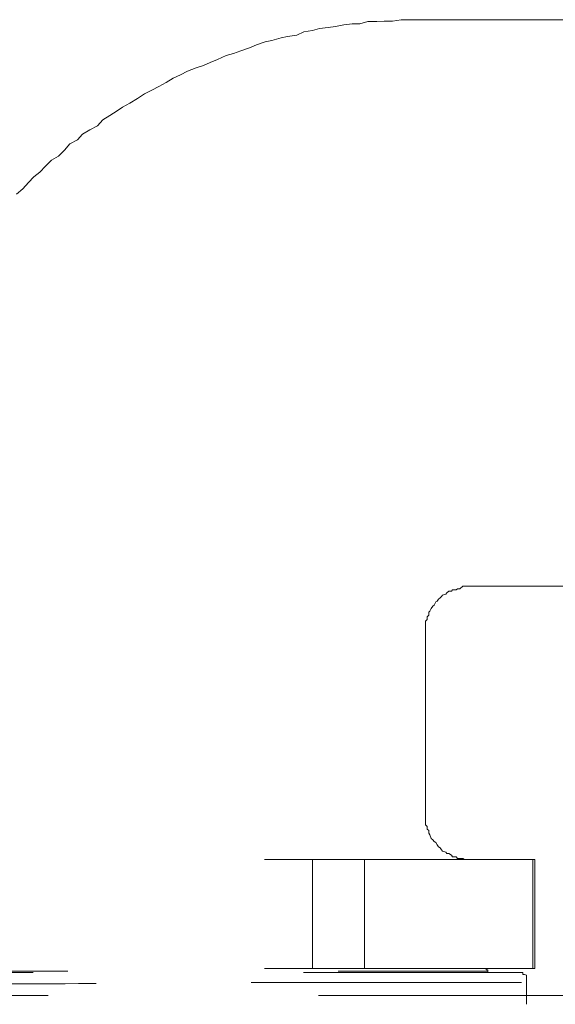
# Model space of a CAD drawing. Units: millimetres. Extents: x 0 to 250, y -250 to 0.
# Drawn here: x 186 to 188, y -120 to -116 of the extents above; entities that cross this region are included whole.
import ezdxf

# ---------------------------------------------------------------- set-up
doc = ezdxf.new("R2010")
doc.units = ezdxf.units.MM
doc.header["$MEASUREMENT"] = 0
for name, pattern in [('AI-Linetype-1879', [2.116667, 1.058333, -1.058333]), ('AI-Linetype-1880', [2.116667, 1.058333, -1.058333]), ('AI-Linetype-1881', [2.116667, 1.058333, -1.058333]), ('AI-Linetype-1882', [2.116667, 1.058333, -1.058333]), ('AI-Linetype-1883', [2.116667, 1.058333, -1.058333]), ('AI-Linetype-1884', [2.116667, 1.058333, -1.058333]), ('AI-Linetype-1896', [2.116667, 1.058333, -1.058333]), ('AI-Linetype-1897', [2.116667, 1.058333, -1.058333]), ('AI-Linetype-1898', [2.116667, 1.058333, -1.058333]), ('AI-Linetype-1899', [2.116667, 1.058333, -1.058333]), ('AI-Linetype-1900', [2.116667, 1.058333, -1.058333]), ('AI-Linetype-1901', [2.116667, 1.058333, -1.058333]), ('AI-Linetype-1902', [2.116667, 1.058333, -1.058333]), ('AI-Linetype-1903', [2.116667, 1.058333, -1.058333]), ('AI-Linetype-1904', [2.116667, 1.058333, -1.058333]), ('AI-Linetype-1905', [2.116667, 1.058333, -1.058333]), ('AI-Linetype-1906', [2.116667, 1.058333, -1.058333]), ('AI-Linetype-1907', [2.116667, 1.058333, -1.058333]), ('AI-Linetype-1908', [2.116667, 1.058333, -1.058333]), ('AI-Linetype-1909', [2.116667, 1.058333, -1.058333]), ('AI-Linetype-1910', [2.116667, 1.058333, -1.058333]), ('AI-Linetype-1911', [2.116667, 1.058333, -1.058333]), ('AI-Linetype-1912', [2.116667, 1.058333, -1.058333]), ('AI-Linetype-1913', [2.116667, 1.058333, -1.058333]), ('AI-Linetype-1914', [2.116667, 1.058333, -1.058333]), ('AI-Linetype-1915', [2.116667, 1.058333, -1.058333]), ('AI-Linetype-1916', [2.116667, 1.058333, -1.058333]), ('AI-Linetype-1917', [2.116667, 1.058333, -1.058333]), ('AI-Linetype-1918', [2.116667, 1.058333, -1.058333]), ('AI-Linetype-1919', [2.116667, 1.058333, -1.058333]), ('AI-Linetype-1920', [2.116667, 1.058333, -1.058333]), ('AI-Linetype-1921', [2.116667, 1.058333, -1.058333]), ('AI-Linetype-1922', [2.116667, 1.058333, -1.058333]), ('AI-Linetype-1923', [2.116667, 1.058333, -1.058333]), ('AI-Linetype-1924', [2.116667, 1.058333, -1.058333]), ('AI-Linetype-1925', [2.116667, 1.058333, -1.058333]), ('AI-Linetype-1926', [2.116667, 1.058333, -1.058333]), ('AI-Linetype-1927', [2.116667, 1.058333, -1.058333]), ('AI-Linetype-1928', [2.116667, 1.058333, -1.058333]), ('AI-Linetype-1929', [2.116667, 1.058333, -1.058333]), ('AI-Linetype-1930', [2.116667, 1.058333, -1.058333]), ('AI-Linetype-1931', [2.116667, 1.058333, -1.058333]), ('AI-Linetype-1992', [2.116667, 1.058333, -1.058333]), ('AI-Linetype-1993', [2.116667, 1.058333, -1.058333]), ('AI-Linetype-1994', [2.116667, 1.058333, -1.058333]), ('AI-Linetype-1995', [2.116667, 1.058333, -1.058333]), ('AI-Linetype-1996', [2.116667, 1.058333, -1.058333]), ('AI-Linetype-1997', [2.116667, 1.058333, -1.058333]), ('AI-Linetype-1998', [2.116667, 1.058333, -1.058333]), ('AI-Linetype-1999', [2.116667, 1.058333, -1.058333]), ('AI-Linetype-2000', [2.116667, 1.058333, -1.058333]), ('AI-Linetype-2001', [2.116667, 1.058333, -1.058333]), ('AI-Linetype-2002', [2.116667, 1.058333, -1.058333]), ('AI-Linetype-2003', [2.116667, 1.058333, -1.058333]), ('AI-Linetype-2004', [2.116667, 1.058333, -1.058333]), ('AI-Linetype-2005', [2.116667, 1.058333, -1.058333]), ('AI-Linetype-2006', [2.116667, 1.058333, -1.058333]), ('AI-Linetype-2007', [2.116667, 1.058333, -1.058333]), ('AI-Linetype-2008', [2.116667, 1.058333, -1.058333]), ('AI-Linetype-2009', [2.116667, 1.058333, -1.058333]), ('AI-Linetype-2010', [2.116667, 1.058333, -1.058333]), ('AI-Linetype-2011', [2.116667, 1.058333, -1.058333]), ('AI-Linetype-2012', [2.116667, 1.058333, -1.058333]), ('AI-Linetype-2013', [2.116667, 1.058333, -1.058333]), ('AI-Linetype-2014', [2.116667, 1.058333, -1.058333]), ('AI-Linetype-2015', [2.116667, 1.058333, -1.058333]), ('AI-Linetype-2016', [2.116667, 1.058333, -1.058333]), ('AI-Linetype-2017', [2.116667, 1.058333, -1.058333]), ('AI-Linetype-2018', [2.116667, 1.058333, -1.058333]), ('AI-Linetype-2019', [2.116667, 1.058333, -1.058333]), ('AI-Linetype-2020', [2.116667, 1.058333, -1.058333]), ('AI-Linetype-2021', [2.116667, 1.058333, -1.058333]), ('AI-Linetype-2052', [2.116667, 1.058333, -1.058333]), ('AI-Linetype-2053', [2.116667, 1.058333, -1.058333]), ('AI-Linetype-2054', [2.116667, 1.058333, -1.058333]), ('AI-Linetype-2055', [2.116667, 1.058333, -1.058333]), ('AI-Linetype-2056', [2.116667, 1.058333, -1.058333]), ('AI-Linetype-2057', [2.116667, 1.058333, -1.058333]), ('AI-Linetype-2058', [2.116667, 1.058333, -1.058333]), ('AI-Linetype-2059', [2.116667, 1.058333, -1.058333]), ('AI-Linetype-2060', [2.116667, 1.058333, -1.058333]), ('AI-Linetype-2061', [2.116667, 1.058333, -1.058333]), ('AI-Linetype-2062', [2.116667, 1.058333, -1.058333]), ('AI-Linetype-2063', [2.116667, 1.058333, -1.058333]), ('AI-Linetype-2064', [2.116667, 1.058333, -1.058333]), ('AI-Linetype-2065', [2.116667, 1.058333, -1.058333]), ('AI-Linetype-2066', [2.116667, 1.058333, -1.058333]), ('AI-Linetype-2067', [2.116667, 1.058333, -1.058333]), ('AI-Linetype-2068', [2.116667, 1.058333, -1.058333]), ('AI-Linetype-2069', [2.116667, 1.058333, -1.058333]), ('AI-Linetype-2070', [2.116667, 1.058333, -1.058333]), ('AI-Linetype-2071', [2.116667, 1.058333, -1.058333]), ('AI-Linetype-2072', [2.116667, 1.058333, -1.058333]), ('AI-Linetype-2073', [2.116667, 1.058333, -1.058333]), ('AI-Linetype-2074', [2.116667, 1.058333, -1.058333]), ('AI-Linetype-2075', [2.116667, 1.058333, -1.058333]), ('AI-Linetype-2076', [2.116667, 1.058333, -1.058333]), ('AI-Linetype-2077', [2.116667, 1.058333, -1.058333]), ('AI-Linetype-2078', [2.116667, 1.058333, -1.058333]), ('AI-Linetype-2079', [2.116667, 1.058333, -1.058333]), ('AI-Linetype-2080', [2.116667, 1.058333, -1.058333]), ('AI-Linetype-2081', [2.116667, 1.058333, -1.058333]), ('AI-Linetype-2082', [2.116667, 1.058333, -1.058333]), ('AI-Linetype-2083', [2.116667, 1.058333, -1.058333]), ('AI-Linetype-2084', [2.116667, 1.058333, -1.058333]), ('AI-Linetype-2085', [2.116667, 1.058333, -1.058333]), ('AI-Linetype-2086', [2.116667, 1.058333, -1.058333]), ('AI-Linetype-2087', [2.116667, 1.058333, -1.058333]), ('AI-Linetype-2088', [2.116667, 1.058333, -1.058333]), ('AI-Linetype-2089', [2.116667, 1.058333, -1.058333]), ('AI-Linetype-2090', [2.116667, 1.058333, -1.058333]), ('AI-Linetype-2091', [2.116667, 1.058333, -1.058333]), ('AI-Linetype-2092', [2.116667, 1.058333, -1.058333]), ('AI-Linetype-2093', [2.116667, 1.058333, -1.058333]), ('AI-Linetype-2094', [2.116667, 1.058333, -1.058333]), ('AI-Linetype-2095', [2.116667, 1.058333, -1.058333]), ('AI-Linetype-2096', [2.116667, 1.058333, -1.058333]), ('AI-Linetype-2097', [2.116667, 1.058333, -1.058333]), ('AI-Linetype-2098', [2.116667, 1.058333, -1.058333]), ('AI-Linetype-2099', [2.116667, 1.058333, -1.058333]), ('AI-Linetype-2100', [2.116667, 1.058333, -1.058333]), ('AI-Linetype-2101', [2.116667, 1.058333, -1.058333]), ('AI-Linetype-2102', [2.116667, 1.058333, -1.058333]), ('AI-Linetype-2103', [2.116667, 1.058333, -1.058333]), ('AI-Linetype-2104', [2.116667, 1.058333, -1.058333]), ('AI-Linetype-2105', [2.116667, 1.058333, -1.058333]), ('AI-Linetype-2106', [2.116667, 1.058333, -1.058333]), ('AI-Linetype-2107', [2.116667, 1.058333, -1.058333]), ('AI-Linetype-2962', [2.116667, 1.058333, -1.058333]), ('AI-Linetype-3123', [2.116667, 1.058333, -1.058333]), ('AI-Linetype-3125', [2.116667, 1.058333, -1.058333]), ('AI-Linetype-475', [2.116667, 1.058333, -1.058333]), ('AI-Linetype-583', [2.116667, 1.058333, -1.058333]), ('AI-Linetype-610', [2.116667, 1.058333, -1.058333]), ('AI-Linetype-611', [2.116667, 1.058333, -1.058333]), ('AI-Linetype-612', [2.116667, 1.058333, -1.058333]), ('AI-Linetype-613', [2.116667, 1.058333, -1.058333]), ('AI-Linetype-746', [2.116667, 1.058333, -1.058333]), ('AI-Linetype-747', [2.116667, 1.058333, -1.058333]), ('AI-Linetype-748', [2.116667, 1.058333, -1.058333]), ('AI-Linetype-755', [2.116667, 1.058333, -1.058333]), ('AI-Linetype-756', [2.116667, 1.058333, -1.058333]), ('AI-Linetype-757', [2.116667, 1.058333, -1.058333])]:
    doc.linetypes.add(name, pattern=pattern)
doc.layers.add('Layer 1', color=7, linetype='Continuous', lineweight=0)

msp = doc.modelspace()

# ---------------------------------------------------------------- linework, layer by layer
at = {"layer": 'Layer 1', "color": 18, "linetype": 'AI-Linetype-2059', "lineweight": 15, "true_color": 0x000000}
msp.add_line((187.5124, -115.7262), (187.4811, -115.7352), dxfattribs=at)
at = {"layer": 'Layer 1', "color": 18, "linetype": 'AI-Linetype-2058', "lineweight": 15, "true_color": 0x000000}
msp.add_line((187.5476, -115.7262), (187.5124, -115.7262), dxfattribs=at)
at = {"layer": 'Layer 1', "color": 18, "linetype": 'AI-Linetype-2057', "lineweight": 15, "true_color": 0x000000}
msp.add_line((187.5758, -115.7249), (187.5476, -115.7262), dxfattribs=at)
at = {"layer": 'Layer 1', "color": 18, "linetype": 'AI-Linetype-2056', "lineweight": 15, "true_color": 0x000000}
msp.add_line((187.6091, -115.7249), (187.5758, -115.7249), dxfattribs=at)
at = {"layer": 'Layer 1', "color": 18, "linetype": 'AI-Linetype-2055', "lineweight": 15, "true_color": 0x000000}
msp.add_line((187.6423, -115.7185), (187.6091, -115.7249), dxfattribs=at)
at = {"layer": 'Layer 1', "color": 18, "linetype": 'AI-Linetype-2054', "lineweight": 15, "true_color": 0x000000}
msp.add_line((187.6711, -115.7185), (187.6423, -115.7185), dxfattribs=at)
at = {"layer": 'Layer 1', "color": 18, "linetype": 'AI-Linetype-2053', "lineweight": 15, "true_color": 0x000000}
msp.add_line((187.7057, -115.7185), (187.6711, -115.7185), dxfattribs=at)
at = {"layer": 'Layer 1', "color": 18, "linetype": 'AI-Linetype-2052', "lineweight": 15, "true_color": 0x000000}
msp.add_line((187.7383, -115.7185), (187.7057, -115.7185), dxfattribs=at)
at = {"layer": 'Layer 1', "color": 18, "linetype": 'AI-Linetype-475', "lineweight": 15, "true_color": 0x000000}
msp.add_line((187.7383, -115.7185), (188.5696, -115.7185), dxfattribs=at)
at = {"layer": 'Layer 1', "color": 18, "linetype": 'AI-Linetype-2067', "lineweight": 15, "true_color": 0x000000}
msp.add_line((187.2616, -115.7659), (187.234, -115.7787), dxfattribs=at)
at = {"layer": 'Layer 1', "color": 18, "linetype": 'AI-Linetype-2066', "lineweight": 15, "true_color": 0x000000}
msp.add_line((187.2955, -115.7608), (187.2616, -115.7659), dxfattribs=at)
at = {"layer": 'Layer 1', "color": 18, "linetype": 'AI-Linetype-2065', "lineweight": 15, "true_color": 0x000000}
msp.add_line((187.3236, -115.7531), (187.2955, -115.7608), dxfattribs=at)
at = {"layer": 'Layer 1', "color": 18, "linetype": 'AI-Linetype-2064', "lineweight": 15, "true_color": 0x000000}
msp.add_line((187.3569, -115.7493), (187.3236, -115.7531), dxfattribs=at)
at = {"layer": 'Layer 1', "color": 18, "linetype": 'AI-Linetype-2063', "lineweight": 15, "true_color": 0x000000}
msp.add_line((187.3857, -115.7454), (187.3569, -115.7493), dxfattribs=at)
at = {"layer": 'Layer 1', "color": 18, "linetype": 'AI-Linetype-2062', "lineweight": 15, "true_color": 0x000000}
msp.add_line((187.4184, -115.739), (187.3857, -115.7454), dxfattribs=at)
at = {"layer": 'Layer 1', "color": 18, "linetype": 'AI-Linetype-2061', "lineweight": 15, "true_color": 0x000000}
msp.add_line((187.451, -115.7352), (187.4184, -115.739), dxfattribs=at)
at = {"layer": 'Layer 1', "color": 18, "linetype": 'AI-Linetype-2060', "lineweight": 15, "true_color": 0x000000}
msp.add_line((187.4811, -115.7352), (187.451, -115.7352), dxfattribs=at)
at = {"layer": 'Layer 1', "color": 18, "linetype": 'AI-Linetype-2072', "lineweight": 15, "true_color": 0x000000}
msp.add_line((187.1105, -115.8056), (187.0766, -115.8171), dxfattribs=at)
at = {"layer": 'Layer 1', "color": 18, "linetype": 'AI-Linetype-2071', "lineweight": 15, "true_color": 0x000000}
msp.add_line((187.1368, -115.8005), (187.1105, -115.8056), dxfattribs=at)
at = {"layer": 'Layer 1', "color": 18, "linetype": 'AI-Linetype-2070', "lineweight": 15, "true_color": 0x000000}
msp.add_line((187.1726, -115.7889), (187.1368, -115.8005), dxfattribs=at)
at = {"layer": 'Layer 1', "color": 18, "linetype": 'AI-Linetype-2069', "lineweight": 15, "true_color": 0x000000}
msp.add_line((187.1982, -115.7838), (187.1726, -115.7889), dxfattribs=at)
at = {"layer": 'Layer 1', "color": 18, "linetype": 'AI-Linetype-2068', "lineweight": 15, "true_color": 0x000000}
msp.add_line((187.234, -115.7787), (187.1982, -115.7838), dxfattribs=at)
at = {"layer": 'Layer 1', "color": 18, "linetype": 'AI-Linetype-2075', "lineweight": 15, "true_color": 0x000000}
msp.add_line((187.0145, -115.8401), (186.9864, -115.8504), dxfattribs=at)
at = {"layer": 'Layer 1', "color": 18, "linetype": 'AI-Linetype-2074', "lineweight": 15, "true_color": 0x000000}
msp.add_line((187.0485, -115.8286), (187.0145, -115.8401), dxfattribs=at)
at = {"layer": 'Layer 1', "color": 18, "linetype": 'AI-Linetype-2073', "lineweight": 15, "true_color": 0x000000}
msp.add_line((187.0766, -115.8171), (187.0485, -115.8286), dxfattribs=at)
at = {"layer": 'Layer 1', "color": 18, "linetype": 'AI-Linetype-2078', "lineweight": 15, "true_color": 0x000000}
msp.add_line((186.9243, -115.8747), (186.8949, -115.8862), dxfattribs=at)
at = {"layer": 'Layer 1', "color": 18, "linetype": 'AI-Linetype-2077', "lineweight": 15, "true_color": 0x000000}
msp.add_line((186.9576, -115.8581), (186.9243, -115.8747), dxfattribs=at)
at = {"layer": 'Layer 1', "color": 18, "linetype": 'AI-Linetype-2076', "lineweight": 15, "true_color": 0x000000}
msp.add_line((186.9864, -115.8504), (186.9576, -115.8581), dxfattribs=at)
at = {"layer": 'Layer 1', "color": 18, "linetype": 'AI-Linetype-2082', "lineweight": 15, "true_color": 0x000000}
msp.add_line((186.8066, -115.9195), (186.7784, -115.9336), dxfattribs=at)
at = {"layer": 'Layer 1', "color": 18, "linetype": 'AI-Linetype-2081', "lineweight": 15, "true_color": 0x000000}
msp.add_line((186.8405, -115.9067), (186.8066, -115.9195), dxfattribs=at)
at = {"layer": 'Layer 1', "color": 18, "linetype": 'AI-Linetype-2080', "lineweight": 15, "true_color": 0x000000}
msp.add_line((186.8693, -115.8977), (186.8405, -115.9067), dxfattribs=at)
at = {"layer": 'Layer 1', "color": 18, "linetype": 'AI-Linetype-2079', "lineweight": 15, "true_color": 0x000000}
msp.add_line((186.8949, -115.8862), (186.8693, -115.8977), dxfattribs=at)
at = {"layer": 'Layer 1', "color": 18, "linetype": 'AI-Linetype-2084', "lineweight": 15, "true_color": 0x000000}
msp.add_line((186.7502, -115.9476), (186.7227, -115.9643), dxfattribs=at)
at = {"layer": 'Layer 1', "color": 18, "linetype": 'AI-Linetype-2083', "lineweight": 15, "true_color": 0x000000}
msp.add_line((186.7784, -115.9336), (186.7502, -115.9476), dxfattribs=at)
at = {"layer": 'Layer 1', "color": 18, "linetype": 'AI-Linetype-2087', "lineweight": 15, "true_color": 0x000000}
msp.add_line((186.667, -115.9937), (186.6382, -116.0091), dxfattribs=at)
at = {"layer": 'Layer 1', "color": 18, "linetype": 'AI-Linetype-2086', "lineweight": 15, "true_color": 0x000000}
msp.add_line((186.6946, -115.9796), (186.667, -115.9937), dxfattribs=at)
at = {"layer": 'Layer 1', "color": 18, "linetype": 'AI-Linetype-2085', "lineweight": 15, "true_color": 0x000000}
msp.add_line((186.7227, -115.9643), (186.6946, -115.9796), dxfattribs=at)
at = {"layer": 'Layer 1', "color": 18, "linetype": 'AI-Linetype-2089', "lineweight": 15, "true_color": 0x000000}
msp.add_line((186.6101, -116.027), (186.5806, -116.0449), dxfattribs=at)
at = {"layer": 'Layer 1', "color": 18, "linetype": 'AI-Linetype-2088', "lineweight": 15, "true_color": 0x000000}
msp.add_line((186.6382, -116.0091), (186.6101, -116.027), dxfattribs=at)
at = {"layer": 'Layer 1', "color": 18, "linetype": 'AI-Linetype-2092', "lineweight": 15, "true_color": 0x000000}
msp.add_line((186.5314, -116.0756), (186.5026, -116.0936), dxfattribs=at)
at = {"layer": 'Layer 1', "color": 18, "linetype": 'AI-Linetype-2091', "lineweight": 15, "true_color": 0x000000}
msp.add_line((186.5525, -116.0603), (186.5314, -116.0756), dxfattribs=at)
at = {"layer": 'Layer 1', "color": 18, "linetype": 'AI-Linetype-2090', "lineweight": 15, "true_color": 0x000000}
msp.add_line((186.5806, -116.0449), (186.5525, -116.0603), dxfattribs=at)
at = {"layer": 'Layer 1', "color": 18, "linetype": 'AI-Linetype-2094', "lineweight": 15, "true_color": 0x000000}
msp.add_line((186.4751, -116.1102), (186.4539, -116.1332), dxfattribs=at)
at = {"layer": 'Layer 1', "color": 18, "linetype": 'AI-Linetype-2093', "lineweight": 15, "true_color": 0x000000}
msp.add_line((186.5026, -116.0936), (186.4751, -116.1102), dxfattribs=at)
at = {"layer": 'Layer 1', "color": 18, "linetype": 'AI-Linetype-2096', "lineweight": 15, "true_color": 0x000000}
msp.add_line((186.4239, -116.1499), (186.3957, -116.1665), dxfattribs=at)
at = {"layer": 'Layer 1', "color": 18, "linetype": 'AI-Linetype-2095', "lineweight": 15, "true_color": 0x000000}
msp.add_line((186.4539, -116.1332), (186.4239, -116.1499), dxfattribs=at)
at = {"layer": 'Layer 1', "color": 18, "linetype": 'AI-Linetype-2098', "lineweight": 15, "true_color": 0x000000}
msp.add_line((186.3752, -116.1883), (186.3451, -116.2036), dxfattribs=at)
at = {"layer": 'Layer 1', "color": 18, "linetype": 'AI-Linetype-2097', "lineweight": 15, "true_color": 0x000000}
msp.add_line((186.3957, -116.1665), (186.3752, -116.1883), dxfattribs=at)
at = {"layer": 'Layer 1', "color": 18, "linetype": 'AI-Linetype-2100', "lineweight": 15, "true_color": 0x000000}
msp.add_line((186.3247, -116.2292), (186.3016, -116.2523), dxfattribs=at)
at = {"layer": 'Layer 1', "color": 18, "linetype": 'AI-Linetype-2099', "lineweight": 15, "true_color": 0x000000}
msp.add_line((186.3451, -116.2036), (186.3247, -116.2292), dxfattribs=at)
at = {"layer": 'Layer 1', "color": 18, "linetype": 'AI-Linetype-2102', "lineweight": 15, "true_color": 0x000000}
msp.add_line((186.2735, -116.2676), (186.2498, -116.2919), dxfattribs=at)
at = {"layer": 'Layer 1', "color": 18, "linetype": 'AI-Linetype-2101', "lineweight": 15, "true_color": 0x000000}
msp.add_line((186.3016, -116.2523), (186.2735, -116.2676), dxfattribs=at)
at = {"layer": 'Layer 1', "color": 18, "linetype": 'AI-Linetype-2103', "lineweight": 15, "true_color": 0x000000}
msp.add_line((186.2498, -116.2919), (186.228, -116.315), dxfattribs=at)
at = {"layer": 'Layer 1', "color": 18, "linetype": 'AI-Linetype-2105', "lineweight": 15, "true_color": 0x000000}
msp.add_line((186.2044, -116.3329), (186.1839, -116.3559), dxfattribs=at)
at = {"layer": 'Layer 1', "color": 18, "linetype": 'AI-Linetype-2104', "lineweight": 15, "true_color": 0x000000}
msp.add_line((186.228, -116.315), (186.2044, -116.3329), dxfattribs=at)
at = {"layer": 'Layer 1', "color": 18, "linetype": 'AI-Linetype-2107', "lineweight": 15, "true_color": 0x000000}
msp.add_line((186.1615, -116.3803), (186.1372, -116.4007), dxfattribs=at)
at = {"layer": 'Layer 1', "color": 18, "linetype": 'AI-Linetype-2106', "lineweight": 15, "true_color": 0x000000}
msp.add_line((186.1839, -116.3559), (186.1615, -116.3803), dxfattribs=at)
at = {"layer": 'Layer 1', "color": 18, "linetype": 'AI-Linetype-1912', "lineweight": 15, "true_color": 0x000000}
msp.add_line((187.8222, -117.961), (187.8171, -117.9661), dxfattribs=at)
at = {"layer": 'Layer 1', "color": 18, "linetype": 'AI-Linetype-1911', "lineweight": 15, "true_color": 0x000000}
msp.add_line((187.8299, -117.9533), (187.8222, -117.961), dxfattribs=at)
at = {"layer": 'Layer 1', "color": 18, "linetype": 'AI-Linetype-1910', "lineweight": 15, "true_color": 0x000000}
msp.add_line((187.8394, -117.9533), (187.8299, -117.9533), dxfattribs=at)
at = {"layer": 'Layer 1', "color": 18, "linetype": 'AI-Linetype-1909', "lineweight": 15, "true_color": 0x000000}
msp.add_line((187.8433, -117.9482), (187.8394, -117.9533), dxfattribs=at)
at = {"layer": 'Layer 1', "color": 18, "linetype": 'AI-Linetype-1908', "lineweight": 15, "true_color": 0x000000}
msp.add_line((187.858, -117.9482), (187.8433, -117.9482), dxfattribs=at)
at = {"layer": 'Layer 1', "color": 18, "linetype": 'AI-Linetype-1907', "lineweight": 15, "true_color": 0x000000}
msp.add_line((187.8631, -117.9443), (187.858, -117.9482), dxfattribs=at)
at = {"layer": 'Layer 1', "color": 18, "linetype": 'AI-Linetype-1906', "lineweight": 15, "true_color": 0x000000}
msp.add_line((187.8727, -117.9443), (187.8631, -117.9443), dxfattribs=at)
at = {"layer": 'Layer 1', "color": 18, "linetype": 'AI-Linetype-1905', "lineweight": 15, "true_color": 0x000000}
msp.add_line((187.8849, -117.9341), (187.8727, -117.9443), dxfattribs=at)
at = {"layer": 'Layer 1', "color": 18, "linetype": 'AI-Linetype-1904', "lineweight": 15, "true_color": 0x000000}
msp.add_line((187.8906, -117.9341), (187.8849, -117.9341), dxfattribs=at)
at = {"layer": 'Layer 1', "color": 18, "linetype": 'AI-Linetype-1903', "lineweight": 15, "true_color": 0x000000}
msp.add_line((187.9028, -117.9341), (187.8906, -117.9341), dxfattribs=at)
at = {"layer": 'Layer 1', "color": 18, "linetype": 'AI-Linetype-1902', "lineweight": 15, "true_color": 0x000000}
msp.add_line((187.9066, -117.9341), (187.9028, -117.9341), dxfattribs=at)
at = {"layer": 'Layer 1', "color": 18, "linetype": 'AI-Linetype-583', "lineweight": 15, "true_color": 0x000000}
msp.add_line((187.9066, -117.9341), (188.5696, -117.9341), dxfattribs=at)
at = {"layer": 'Layer 1', "color": 18, "linetype": 'AI-Linetype-1919', "lineweight": 15, "true_color": 0x000000}
msp.add_line((187.7787, -117.9955), (187.7723, -118.0083), dxfattribs=at)
at = {"layer": 'Layer 1', "color": 18, "linetype": 'AI-Linetype-1918', "lineweight": 15, "true_color": 0x000000}
msp.add_line((187.7844, -117.993), (187.7787, -117.9955), dxfattribs=at)
at = {"layer": 'Layer 1', "color": 18, "linetype": 'AI-Linetype-1917', "lineweight": 15, "true_color": 0x000000}
msp.add_line((187.7895, -117.9853), (187.7844, -117.993), dxfattribs=at)
at = {"layer": 'Layer 1', "color": 18, "linetype": 'AI-Linetype-1916', "lineweight": 15, "true_color": 0x000000}
msp.add_line((187.7953, -117.9802), (187.7895, -117.9853), dxfattribs=at)
at = {"layer": 'Layer 1', "color": 18, "linetype": 'AI-Linetype-1915', "lineweight": 15, "true_color": 0x000000}
msp.add_line((187.8011, -117.975), (187.7953, -117.9802), dxfattribs=at)
at = {"layer": 'Layer 1', "color": 18, "linetype": 'AI-Linetype-1914', "lineweight": 15, "true_color": 0x000000}
msp.add_line((187.8043, -117.9699), (187.8011, -117.975), dxfattribs=at)
at = {"layer": 'Layer 1', "color": 18, "linetype": 'AI-Linetype-1913', "lineweight": 15, "true_color": 0x000000}
msp.add_line((187.8171, -117.9661), (187.8043, -117.9699), dxfattribs=at)
at = {"layer": 'Layer 1', "color": 18, "linetype": 'AI-Linetype-1923', "lineweight": 15, "true_color": 0x000000}
msp.add_line((187.7556, -118.0326), (187.7518, -118.0365), dxfattribs=at)
at = {"layer": 'Layer 1', "color": 18, "linetype": 'AI-Linetype-1924', "lineweight": 15, "true_color": 0x000000}
msp.add_line((187.7518, -118.0365), (187.7518, -118.048), dxfattribs=at)
at = {"layer": 'Layer 1', "color": 18, "linetype": 'AI-Linetype-1922', "lineweight": 15, "true_color": 0x000000}
msp.add_line((187.7607, -118.0211), (187.7556, -118.0326), dxfattribs=at)
at = {"layer": 'Layer 1', "color": 18, "linetype": 'AI-Linetype-1921', "lineweight": 15, "true_color": 0x000000}
msp.add_line((187.7671, -118.0122), (187.7607, -118.0211), dxfattribs=at)
at = {"layer": 'Layer 1', "color": 18, "linetype": 'AI-Linetype-1920', "lineweight": 15, "true_color": 0x000000}
msp.add_line((187.7723, -118.0083), (187.7671, -118.0122), dxfattribs=at)
at = {"layer": 'Layer 1', "color": 18, "linetype": 'AI-Linetype-1927', "lineweight": 15, "true_color": 0x000000}
msp.add_line((187.7441, -118.0646), (187.7383, -118.071), dxfattribs=at)
at = {"layer": 'Layer 1', "color": 18, "linetype": 'AI-Linetype-1928', "lineweight": 15, "true_color": 0x000000}
msp.add_line((187.7383, -118.071), (187.7383, -118.0813), dxfattribs=at)
at = {"layer": 'Layer 1', "color": 18, "linetype": 'AI-Linetype-1925', "lineweight": 15, "true_color": 0x000000}
msp.add_line((187.7518, -118.048), (187.7441, -118.0544), dxfattribs=at)
at = {"layer": 'Layer 1', "color": 18, "linetype": 'AI-Linetype-1926', "lineweight": 15, "true_color": 0x000000}
msp.add_line((187.7441, -118.0544), (187.7441, -118.0646), dxfattribs=at)
at = {"layer": 'Layer 1', "color": 18, "linetype": 'AI-Linetype-1929', "lineweight": 15, "true_color": 0x000000}
msp.add_line((187.7383, -118.0813), (187.7383, -118.0864), dxfattribs=at)
at = {"layer": 'Layer 1', "color": 18, "linetype": 'AI-Linetype-1930', "lineweight": 15, "true_color": 0x000000}
msp.add_line((187.7383, -118.0864), (187.7383, -118.0992), dxfattribs=at)
at = {"layer": 'Layer 1', "color": 18, "linetype": 'AI-Linetype-1931', "lineweight": 15, "true_color": 0x000000}
msp.add_line((187.7383, -118.0992), (187.7383, -118.1107), dxfattribs=at)
at = {"layer": 'Layer 1', "color": 18, "linetype": 'AI-Linetype-748', "lineweight": 15, "true_color": 0x000000}
msp.add_line((187.7383, -118.83), (187.7383, -118.1107), dxfattribs=at)
at = {"layer": 'Layer 1', "color": 18, "linetype": 'AI-Linetype-1992', "lineweight": 15, "true_color": 0x000000}
msp.add_line((187.7383, -118.83), (187.7383, -118.8415), dxfattribs=at)
at = {"layer": 'Layer 1', "color": 18, "linetype": 'AI-Linetype-1993', "lineweight": 15, "true_color": 0x000000}
msp.add_line((187.7383, -118.8415), (187.7383, -118.8454), dxfattribs=at)
at = {"layer": 'Layer 1', "color": 18, "linetype": 'AI-Linetype-1994', "lineweight": 15, "true_color": 0x000000}
msp.add_line((187.7383, -118.8454), (187.7383, -118.8569), dxfattribs=at)
at = {"layer": 'Layer 1', "color": 18, "linetype": 'AI-Linetype-1995', "lineweight": 15, "true_color": 0x000000}
msp.add_line((187.7383, -118.8569), (187.7383, -118.8684), dxfattribs=at)
at = {"layer": 'Layer 1', "color": 18, "linetype": 'AI-Linetype-1996', "lineweight": 15, "true_color": 0x000000}
msp.add_line((187.7383, -118.8684), (187.7441, -118.8748), dxfattribs=at)
at = {"layer": 'Layer 1', "color": 18, "linetype": 'AI-Linetype-1997', "lineweight": 15, "true_color": 0x000000}
msp.add_line((187.7441, -118.8748), (187.7441, -118.8851), dxfattribs=at)
at = {"layer": 'Layer 1', "color": 18, "linetype": 'AI-Linetype-1998', "lineweight": 15, "true_color": 0x000000}
msp.add_line((187.7441, -118.8851), (187.7518, -118.8902), dxfattribs=at)
at = {"layer": 'Layer 1', "color": 18, "linetype": 'AI-Linetype-1999', "lineweight": 15, "true_color": 0x000000}
msp.add_line((187.7518, -118.8902), (187.7518, -118.9004), dxfattribs=at)
at = {"layer": 'Layer 1', "color": 18, "linetype": 'AI-Linetype-2000', "lineweight": 15, "true_color": 0x000000}
msp.add_line((187.7518, -118.9004), (187.7556, -118.9068), dxfattribs=at)
at = {"layer": 'Layer 1', "color": 18, "linetype": 'AI-Linetype-2001', "lineweight": 15, "true_color": 0x000000}
msp.add_line((187.7556, -118.9068), (187.7607, -118.9209), dxfattribs=at)
at = {"layer": 'Layer 1', "color": 18, "linetype": 'AI-Linetype-2002', "lineweight": 15, "true_color": 0x000000}
msp.add_line((187.7607, -118.9209), (187.7671, -118.926), dxfattribs=at)
at = {"layer": 'Layer 1', "color": 18, "linetype": 'AI-Linetype-2003', "lineweight": 15, "true_color": 0x000000}
msp.add_line((187.7671, -118.926), (187.7723, -118.9324), dxfattribs=at)
at = {"layer": 'Layer 1', "color": 18, "linetype": 'AI-Linetype-2004', "lineweight": 15, "true_color": 0x000000}
msp.add_line((187.7723, -118.9324), (187.7787, -118.9375), dxfattribs=at)
at = {"layer": 'Layer 1', "color": 18, "linetype": 'AI-Linetype-2005', "lineweight": 15, "true_color": 0x000000}
msp.add_line((187.7787, -118.9375), (187.7844, -118.9465), dxfattribs=at)
at = {"layer": 'Layer 1', "color": 18, "linetype": 'AI-Linetype-2006', "lineweight": 15, "true_color": 0x000000}
msp.add_line((187.7844, -118.9465), (187.7895, -118.9542), dxfattribs=at)
at = {"layer": 'Layer 1', "color": 18, "linetype": 'AI-Linetype-2007', "lineweight": 15, "true_color": 0x000000}
msp.add_line((187.7895, -118.9542), (187.7953, -118.958), dxfattribs=at)
at = {"layer": 'Layer 1', "color": 18, "linetype": 'AI-Linetype-2008', "lineweight": 15, "true_color": 0x000000}
msp.add_line((187.7953, -118.958), (187.8011, -118.9657), dxfattribs=at)
at = {"layer": 'Layer 1', "color": 18, "linetype": 'AI-Linetype-2009', "lineweight": 15, "true_color": 0x000000}
msp.add_line((187.8011, -118.9657), (187.8043, -118.9708), dxfattribs=at)
at = {"layer": 'Layer 1', "color": 18, "linetype": 'AI-Linetype-610', "lineweight": 15, "true_color": 0x000000}
msp.add_line((188.1665, -119.0028), (185.0934, -119.0028), dxfattribs=at)
at = {"layer": 'Layer 1', "color": 18, "linetype": 'AI-Linetype-757', "lineweight": 15, "true_color": 0x000000}
msp.add_line((187.2955, -119.4303), (187.2955, -119.0028), dxfattribs=at)
at = {"layer": 'Layer 1', "color": 18, "linetype": 'AI-Linetype-756', "lineweight": 15, "true_color": 0x000000}
msp.add_line((187.499, -119.4303), (187.499, -119.0028), dxfattribs=at)
at = {"layer": 'Layer 1', "color": 18, "linetype": 'AI-Linetype-2010', "lineweight": 15, "true_color": 0x000000}
msp.add_line((187.8043, -118.9708), (187.8171, -118.9747), dxfattribs=at)
at = {"layer": 'Layer 1', "color": 18, "linetype": 'AI-Linetype-2011', "lineweight": 15, "true_color": 0x000000}
msp.add_line((187.8171, -118.9747), (187.8222, -118.9798), dxfattribs=at)
at = {"layer": 'Layer 1', "color": 18, "linetype": 'AI-Linetype-2012', "lineweight": 15, "true_color": 0x000000}
msp.add_line((187.8222, -118.9798), (187.8299, -118.9798), dxfattribs=at)
at = {"layer": 'Layer 1', "color": 18, "linetype": 'AI-Linetype-2013', "lineweight": 15, "true_color": 0x000000}
msp.add_line((187.8299, -118.9798), (187.8394, -118.9862), dxfattribs=at)
at = {"layer": 'Layer 1', "color": 18, "linetype": 'AI-Linetype-2014', "lineweight": 15, "true_color": 0x000000}
msp.add_line((187.8394, -118.9862), (187.8433, -118.9926), dxfattribs=at)
at = {"layer": 'Layer 1', "color": 18, "linetype": 'AI-Linetype-2015', "lineweight": 15, "true_color": 0x000000}
msp.add_line((187.8433, -118.9926), (187.858, -118.9926), dxfattribs=at)
at = {"layer": 'Layer 1', "color": 18, "linetype": 'AI-Linetype-2016', "lineweight": 15, "true_color": 0x000000}
msp.add_line((187.858, -118.9926), (187.8631, -118.999), dxfattribs=at)
at = {"layer": 'Layer 1', "color": 18, "linetype": 'AI-Linetype-2017', "lineweight": 15, "true_color": 0x000000}
msp.add_line((187.8631, -118.999), (187.8727, -118.999), dxfattribs=at)
at = {"layer": 'Layer 1', "color": 18, "linetype": 'AI-Linetype-2018', "lineweight": 15, "true_color": 0x000000}
msp.add_line((187.8727, -118.999), (187.8849, -118.999), dxfattribs=at)
at = {"layer": 'Layer 1', "color": 18, "linetype": 'AI-Linetype-2019', "lineweight": 15, "true_color": 0x000000}
msp.add_line((187.8849, -118.999), (187.8906, -119.0028), dxfattribs=at)
at = {"layer": 'Layer 1', "color": 18, "linetype": 'AI-Linetype-2020', "lineweight": 15, "true_color": 0x000000}
msp.add_line((187.8906, -119.0028), (187.9028, -119.0028), dxfattribs=at)
at = {"layer": 'Layer 1', "color": 18, "linetype": 'AI-Linetype-2021', "lineweight": 15, "true_color": 0x000000}
msp.add_line((187.9028, -119.0028), (187.9066, -119.0028), dxfattribs=at)
at = {"layer": 'Layer 1', "color": 18, "linetype": 'AI-Linetype-747', "lineweight": 15, "true_color": 0x000000}
msp.add_line((188.1588, -119.4303), (188.1588, -119.0028), dxfattribs=at)
at = {"layer": 'Layer 1', "color": 18, "linetype": 'AI-Linetype-746', "lineweight": 15, "true_color": 0x000000}
msp.add_line((188.1665, -119.0028), (188.1665, -119.4303), dxfattribs=at)
at = {"layer": 'Layer 1', "color": 18, "linetype": 'AI-Linetype-611', "lineweight": 15, "true_color": 0x000000}
msp.add_line((188.1665, -119.4303), (185.0934, -119.4303), dxfattribs=at)
at = {"layer": 'Layer 1', "color": 18, "linetype": 'AI-Linetype-613', "lineweight": 15, "true_color": 0x000000}
msp.add_line((185.1439, -119.4457), (188.1153, -119.4457), dxfattribs=at)
at = {"layer": 'Layer 1', "color": 18, "linetype": 'AI-Linetype-612', "lineweight": 15, "true_color": 0x000000}
msp.add_line((185.279, -119.4406), (187.9822, -119.4406), dxfattribs=at)
at = {"layer": 'Layer 1', "color": 18, "linetype": 'AI-Linetype-1884', "lineweight": 15, "true_color": 0x000000}
msp.add_line((187.9758, -119.4354), (187.9758, -119.4303), dxfattribs=at)
at = {"layer": 'Layer 1', "color": 18, "linetype": 'AI-Linetype-1883', "lineweight": 15, "true_color": 0x000000}
msp.add_line((187.9822, -119.4354), (187.9758, -119.4354), dxfattribs=at)
at = {"layer": 'Layer 1', "color": 18, "linetype": 'AI-Linetype-1882', "lineweight": 15, "true_color": 0x000000}
msp.add_line((187.9822, -119.4406), (187.9822, -119.4354), dxfattribs=at)
at = {"layer": 'Layer 1', "color": 18, "linetype": 'AI-Linetype-1879', "lineweight": 15, "true_color": 0x000000}
msp.add_line((187.9822, -119.4406), (187.9822, -119.4457), dxfattribs=at)
at = {"layer": 'Layer 1', "color": 18, "linetype": 'AI-Linetype-1880', "lineweight": 15, "true_color": 0x000000}
msp.add_line((187.9822, -119.4457), (187.986, -119.4457), dxfattribs=at)
at = {"layer": 'Layer 1', "color": 18, "linetype": 'AI-Linetype-1881', "lineweight": 15, "true_color": 0x000000}
msp.add_line((187.986, -119.4457), (187.9898, -119.4457), dxfattribs=at)
at = {"layer": 'Layer 1', "color": 18, "linetype": 'AI-Linetype-1901', "lineweight": 15, "true_color": 0x000000}
msp.add_line((188.1198, -119.4457), (188.1153, -119.4457), dxfattribs=at)
at = {"layer": 'Layer 1', "color": 18, "linetype": 'AI-Linetype-1900', "lineweight": 15, "true_color": 0x000000}
msp.add_line((188.1198, -119.4534), (188.1198, -119.4457), dxfattribs=at)
at = {"layer": 'Layer 1', "color": 18, "linetype": 'AI-Linetype-1899', "lineweight": 15, "true_color": 0x000000}
msp.add_line((188.1262, -119.4534), (188.1198, -119.4534), dxfattribs=at)
at = {"layer": 'Layer 1', "color": 18, "linetype": 'AI-Linetype-1898', "lineweight": 15, "true_color": 0x000000}
msp.add_line((188.1332, -119.4559), (188.1262, -119.4534), dxfattribs=at)
at = {"layer": 'Layer 1', "color": 18, "linetype": 'AI-Linetype-1897', "lineweight": 15, "true_color": 0x000000}
msp.add_line((188.1332, -119.4636), (188.1332, -119.4559), dxfattribs=at)
at = {"layer": 'Layer 1', "color": 18, "linetype": 'AI-Linetype-1896', "lineweight": 15, "true_color": 0x000000}
msp.add_line((188.1332, -119.4662), (188.1332, -119.4636), dxfattribs=at)
at = {"layer": 'Layer 1', "color": 18, "linetype": 'AI-Linetype-755', "lineweight": 15, "true_color": 0x000000}
msp.add_line((188.1332, -119.5698), (188.1332, -119.4662), dxfattribs=at)
at = {"layer": 'Layer 1', "color": 18, "linetype": 'AI-Linetype-3123', "lineweight": 15, "true_color": 0x000000}
msp.add_line((198.6974, -119.4842), (186.9391, -119.4842), dxfattribs=at)
at = {"layer": 'Layer 1', "color": 18, "linetype": 'AI-Linetype-2962', "lineweight": 15, "true_color": 0x000000}
msp.add_line((180.9696, -119.5359), (198.6458, -119.5359), dxfattribs=at)
at = {"layer": 'Layer 1', "color": 18, "linetype": 'AI-Linetype-3125', "lineweight": 15, "true_color": 0x000000}
msp.add_open_spline([(185.3907, -119.4842), (185.611, -119.4877), (185.869, -119.4894), (186.1649, -119.4894), (186.4608, -119.4894), (186.7188, -119.4877), (186.9391, -119.4842)], degree=3, knots=[0, 0, 0, 0, 1, 1, 1, 2, 2, 2, 2], dxfattribs=at)

doc.saveas('drawing.dxf')
